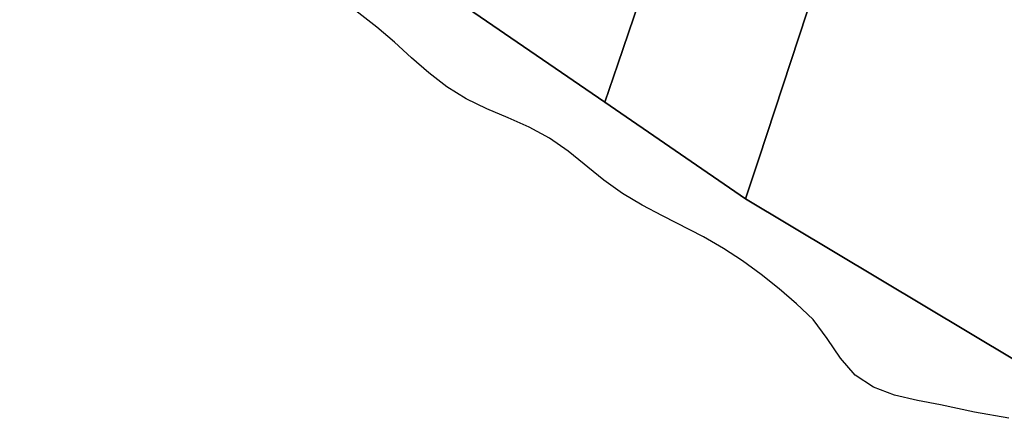
# Model space of a CAD drawing. Units: inches. Extents: x 376000 to 385973, y 5482524 to 5490456.
# Drawn here: x 382796 to 383139, y 5486381 to 5486520 of the extents above; entities that cross this region are included whole.
import ezdxf

# ---------------------------------------------------------------- set-up
doc = ezdxf.new("R2010")
doc.units = ezdxf.units.IN
doc.header["$MEASUREMENT"] = 0
doc.layers.add('HO_CAD', color=7, linetype='Continuous', true_color=0x57bd11)

msp = doc.modelspace()

# ---------------------------------------------------------------- linework, layer by layer
at = {"layer": 'HO_CAD'}
for points in [[(382569.3, 5486831.09), (382615.03, 5486792.17), (382658.77, 5486751.74), (382702.52, 5486711.31), (382748.51, 5486671.62), (382800.94, 5486636.83), (382856.7, 5486604.8), (382906.01, 5486567.46), (382951.79, 5486524.35), (382999.62, 5486491.54), (383048.72, 5486457.86), (383142.37, 5486401.74)], [(382569.3, 5486831.09), (382615.03, 5486792.17), (382658.77, 5486751.74), (382702.52, 5486711.31), (382748.51, 5486671.62), (382800.94, 5486636.83), (382856.7, 5486604.8), (382906.01, 5486567.46), (382951.79, 5486524.35), (382999.62, 5486491.54), (383048.72, 5486457.86), (383142.37, 5486401.74)], [(382569.3, 5486831.09), (382615.03, 5486792.17), (382658.77, 5486751.74), (382702.52, 5486711.31), (382748.51, 5486671.62), (382800.94, 5486636.83), (382856.7, 5486604.8), (382906.01, 5486567.46), (382951.79, 5486524.35), (382999.62, 5486491.54), (383048.72, 5486457.86), (383142.37, 5486401.74)], [(382569.3, 5486831.09), (382615.03, 5486792.17), (382658.77, 5486751.74), (382702.52, 5486711.31), (382748.51, 5486671.62), (382800.94, 5486636.83), (382856.7, 5486604.8), (382906.01, 5486567.46), (382951.79, 5486524.35), (382999.62, 5486491.54), (383048.72, 5486457.86), (383142.37, 5486401.74)], [(382569.3, 5486831.09), (382615.03, 5486792.17), (382658.77, 5486751.74), (382702.52, 5486711.31), (382748.51, 5486671.62), (382800.94, 5486636.83), (382856.7, 5486604.8), (382906.01, 5486567.46), (382951.79, 5486524.35), (382999.62, 5486491.54), (383048.72, 5486457.86), (383142.37, 5486401.74)], [(382569.3, 5486831.09), (382615.03, 5486792.17), (382658.77, 5486751.74), (382702.52, 5486711.31), (382748.51, 5486671.62), (382800.94, 5486636.83), (382856.7, 5486604.8), (382906.01, 5486567.46), (382951.79, 5486524.35), (382999.62, 5486491.54), (383048.72, 5486457.86), (383142.37, 5486401.74)], [(382569.3, 5486831.09), (382615.03, 5486792.17), (382658.77, 5486751.74), (382702.52, 5486711.31), (382748.51, 5486671.62), (382800.94, 5486636.83), (382856.7, 5486604.8), (382906.01, 5486567.46), (382951.79, 5486524.35), (382999.62, 5486491.54), (383048.72, 5486457.86), (383142.37, 5486401.74)], [(382569.3, 5486831.09), (382615.03, 5486792.17), (382658.77, 5486751.74), (382702.52, 5486711.31), (382748.51, 5486671.62), (382800.94, 5486636.83), (382856.7, 5486604.8), (382906.01, 5486567.46), (382951.79, 5486524.35), (382999.62, 5486491.54), (383048.72, 5486457.86), (383142.37, 5486401.74)], [(382569.3, 5486831.09), (382615.03, 5486792.17), (382658.77, 5486751.74), (382702.52, 5486711.31), (382748.51, 5486671.62), (382800.94, 5486636.83), (382856.7, 5486604.8), (382906.01, 5486567.46), (382951.79, 5486524.35), (382999.62, 5486491.54), (383048.72, 5486457.86), (383142.37, 5486401.74)], [(382569.3, 5486831.09), (382615.03, 5486792.17), (382658.77, 5486751.74), (382702.52, 5486711.31), (382748.51, 5486671.62), (382800.94, 5486636.83), (382856.7, 5486604.8), (382906.01, 5486567.46), (382951.79, 5486524.35), (382999.62, 5486491.54), (383048.72, 5486457.86), (383142.37, 5486401.74)], [(382569.3, 5486831.09), (382615.03, 5486792.17), (382658.77, 5486751.74), (382702.52, 5486711.31), (382748.51, 5486671.62), (382800.94, 5486636.83), (382856.7, 5486604.8), (382906.01, 5486567.46), (382951.79, 5486524.35), (382999.62, 5486491.54), (383048.72, 5486457.86), (383142.37, 5486401.74)], [(382569.3, 5486831.09), (382615.03, 5486792.17), (382658.77, 5486751.74), (382702.52, 5486711.31), (382748.51, 5486671.62), (382800.94, 5486636.83), (382856.7, 5486604.8), (382906.01, 5486567.46), (382951.79, 5486524.35), (382999.62, 5486491.54), (383048.72, 5486457.86), (383142.37, 5486401.74)], [(382569.3, 5486831.09), (382615.03, 5486792.17), (382658.77, 5486751.74), (382702.52, 5486711.31), (382748.51, 5486671.62), (382800.94, 5486636.83), (382856.7, 5486604.8), (382906.01, 5486567.46), (382951.79, 5486524.35), (382999.62, 5486491.54), (383048.72, 5486457.86), (383142.37, 5486401.74)], [(382569.3, 5486831.09), (382615.03, 5486792.17), (382658.77, 5486751.74), (382702.52, 5486711.31), (382748.51, 5486671.62), (382800.94, 5486636.83), (382856.7, 5486604.8), (382906.01, 5486567.46), (382951.79, 5486524.35), (382999.62, 5486491.54), (383048.72, 5486457.86), (383142.37, 5486401.74)], [(382569.3, 5486831.09), (382615.03, 5486792.17), (382658.77, 5486751.74), (382702.52, 5486711.31), (382748.51, 5486671.62), (382800.94, 5486636.83), (382856.7, 5486604.8), (382906.01, 5486567.46), (382951.79, 5486524.35), (382999.62, 5486491.54), (383048.72, 5486457.86), (383142.37, 5486401.74)], [(382569.3, 5486831.09), (382615.03, 5486792.17), (382658.77, 5486751.74), (382702.52, 5486711.31), (382748.51, 5486671.62), (382800.94, 5486636.83), (382856.7, 5486604.8), (382906.01, 5486567.46), (382951.79, 5486524.35), (382999.62, 5486491.54), (383048.72, 5486457.86), (383142.37, 5486401.74)], [(382569.3, 5486831.09), (382615.03, 5486792.17), (382658.77, 5486751.74), (382702.52, 5486711.31), (382748.51, 5486671.62), (382800.94, 5486636.83), (382856.7, 5486604.8), (382906.01, 5486567.46), (382951.79, 5486524.35), (382999.62, 5486491.54), (383048.72, 5486457.86), (383142.37, 5486401.74)], [(382569.3, 5486831.09), (382615.03, 5486792.17), (382658.77, 5486751.74), (382702.52, 5486711.31), (382748.51, 5486671.62), (382800.94, 5486636.83), (382856.7, 5486604.8), (382906.01, 5486567.46), (382951.79, 5486524.35), (382999.62, 5486491.54), (383048.72, 5486457.86), (383142.37, 5486401.74)], [(382569.3, 5486831.09), (382615.03, 5486792.17), (382658.77, 5486751.74), (382702.52, 5486711.31), (382748.51, 5486671.62), (382800.94, 5486636.83), (382856.7, 5486604.8), (382906.01, 5486567.46), (382951.79, 5486524.35), (382999.62, 5486491.54), (383048.72, 5486457.86), (383142.37, 5486401.74)], [(382569.3, 5486831.09), (382615.03, 5486792.17), (382658.77, 5486751.74), (382702.52, 5486711.31), (382748.51, 5486671.62), (382800.94, 5486636.83), (382856.7, 5486604.8), (382906.01, 5486567.46), (382951.79, 5486524.35), (382999.62, 5486491.54), (383048.72, 5486457.86), (383142.37, 5486401.74)], [(382569.3, 5486831.09), (382615.03, 5486792.17), (382658.77, 5486751.74), (382702.52, 5486711.31), (382748.51, 5486671.62), (382800.94, 5486636.83), (382856.7, 5486604.8), (382906.01, 5486567.46), (382951.79, 5486524.35), (382999.62, 5486491.54), (383048.72, 5486457.86), (383142.37, 5486401.74)], [(382569.3, 5486831.09), (382615.03, 5486792.17), (382658.77, 5486751.74), (382702.52, 5486711.31), (382748.51, 5486671.62), (382800.94, 5486636.83), (382856.7, 5486604.8), (382906.01, 5486567.46), (382951.79, 5486524.35), (382999.62, 5486491.54), (383048.72, 5486457.86), (383142.37, 5486401.74)], [(382569.3, 5486831.09), (382615.03, 5486792.17), (382658.77, 5486751.74), (382702.52, 5486711.31), (382748.51, 5486671.62), (382800.94, 5486636.83), (382856.7, 5486604.8), (382906.01, 5486567.46), (382951.79, 5486524.35), (382999.62, 5486491.54), (383048.72, 5486457.86), (383142.37, 5486401.74)], [(382569.3, 5486831.09), (382615.03, 5486792.17), (382658.77, 5486751.74), (382702.52, 5486711.31), (382748.51, 5486671.62), (382800.94, 5486636.83), (382856.7, 5486604.8), (382906.01, 5486567.46), (382951.79, 5486524.35), (382999.62, 5486491.54), (383048.72, 5486457.86), (383142.37, 5486401.74)], [(382569.3, 5486831.09), (382615.03, 5486792.17), (382658.77, 5486751.74), (382702.52, 5486711.31), (382748.51, 5486671.62), (382800.94, 5486636.83), (382856.7, 5486604.8), (382906.01, 5486567.46), (382951.79, 5486524.35), (382999.62, 5486491.54), (383048.72, 5486457.86), (383142.37, 5486401.74)], [(382569.3, 5486831.09), (382615.03, 5486792.17), (382658.77, 5486751.74), (382702.52, 5486711.31), (382748.51, 5486671.62), (382800.94, 5486636.83), (382856.7, 5486604.8), (382906.01, 5486567.46), (382951.79, 5486524.35), (382999.62, 5486491.54), (383048.72, 5486457.86), (383142.37, 5486401.74)], [(382569.3, 5486831.09), (382615.03, 5486792.17), (382658.77, 5486751.74), (382702.52, 5486711.31), (382748.51, 5486671.62), (382800.94, 5486636.83), (382856.7, 5486604.8), (382906.01, 5486567.46), (382951.79, 5486524.35), (382999.62, 5486491.54), (383048.72, 5486457.86), (383142.37, 5486401.74)], [(382569.3, 5486831.09), (382615.03, 5486792.17), (382658.77, 5486751.74), (382702.52, 5486711.31), (382748.51, 5486671.62), (382800.94, 5486636.83), (382856.7, 5486604.8), (382906.01, 5486567.46), (382951.79, 5486524.35), (382999.62, 5486491.54), (383048.72, 5486457.86), (383142.37, 5486401.74)], [(382569.3, 5486831.09), (382615.03, 5486792.17), (382658.77, 5486751.74), (382702.52, 5486711.31), (382748.51, 5486671.62), (382800.94, 5486636.83), (382856.7, 5486604.8), (382906.01, 5486567.46), (382951.79, 5486524.35), (382999.62, 5486491.54), (383048.72, 5486457.86), (383142.37, 5486401.74)], [(382569.3, 5486831.09), (382615.03, 5486792.17), (382658.77, 5486751.74), (382702.52, 5486711.31), (382748.51, 5486671.62), (382800.94, 5486636.83), (382856.7, 5486604.8), (382906.01, 5486567.46), (382951.79, 5486524.35), (382999.62, 5486491.54), (383048.72, 5486457.86), (383142.37, 5486401.74)], [(382569.3, 5486831.09), (382615.03, 5486792.17), (382658.77, 5486751.74), (382702.52, 5486711.31), (382748.51, 5486671.62), (382800.94, 5486636.83), (382856.7, 5486604.8), (382906.01, 5486567.46), (382951.79, 5486524.35), (382999.62, 5486491.54), (383048.72, 5486457.86), (383142.37, 5486401.74)], [(382569.3, 5486831.09), (382615.03, 5486792.17), (382658.77, 5486751.74), (382702.52, 5486711.31), (382748.51, 5486671.62), (382800.94, 5486636.83), (382856.7, 5486604.8), (382906.01, 5486567.46), (382951.79, 5486524.35), (382999.62, 5486491.54), (383048.72, 5486457.86), (383142.37, 5486401.74)], [(382569.3, 5486831.09), (382615.03, 5486792.17), (382658.77, 5486751.74), (382702.52, 5486711.31), (382748.51, 5486671.62), (382800.94, 5486636.83), (382856.7, 5486604.8), (382906.01, 5486567.46), (382951.79, 5486524.35), (382999.62, 5486491.54), (383048.72, 5486457.86), (383142.37, 5486401.74)], [(382569.3, 5486831.09), (382615.03, 5486792.17), (382658.77, 5486751.74), (382702.52, 5486711.31), (382748.51, 5486671.62), (382800.94, 5486636.83), (382856.7, 5486604.8), (382906.01, 5486567.46), (382951.79, 5486524.35), (382999.62, 5486491.54), (383048.72, 5486457.86), (383142.37, 5486401.74)], [(382569.3, 5486831.09), (382615.03, 5486792.17), (382658.77, 5486751.74), (382702.52, 5486711.31), (382748.51, 5486671.62), (382800.94, 5486636.83), (382856.7, 5486604.8), (382906.01, 5486567.46), (382951.79, 5486524.35), (382999.62, 5486491.54), (383048.72, 5486457.86), (383142.37, 5486401.74)], [(382569.3, 5486831.09), (382615.03, 5486792.17), (382658.77, 5486751.74), (382702.52, 5486711.31), (382748.51, 5486671.62), (382800.94, 5486636.83), (382856.7, 5486604.8), (382906.01, 5486567.46), (382951.79, 5486524.35), (382999.62, 5486491.54), (383048.72, 5486457.86), (383142.37, 5486401.74)], [(382569.3, 5486831.09), (382615.03, 5486792.17), (382658.77, 5486751.74), (382702.52, 5486711.31), (382748.51, 5486671.62), (382800.94, 5486636.83), (382856.7, 5486604.8), (382906.01, 5486567.46), (382951.79, 5486524.35), (382999.62, 5486491.54), (383048.72, 5486457.86), (383142.37, 5486401.74)], [(383140.48, 5486381.34), (383128.52, 5486383.46), (383116.66, 5486386.05), (383108.57, 5486387.6), (383100.64, 5486389.45), (383093.27, 5486392.15), (383086.9, 5486396.35), (383081.76, 5486402.35), (383077.14, 5486409.19), (383072.23, 5486415.74), (383066.5, 5486421.3), (383060.44, 5486426.54), (383054.15, 5486431.51), (383047.66, 5486436.2), (383040.97, 5486440.61), (383034.04, 5486444.58), (383019.76, 5486451.9), (383012.68, 5486455.65), (383005.82, 5486459.73), (382999.32, 5486464.39), (382986.82, 5486474.46), (382980.3, 5486479.07), (382973.32, 5486482.91), (382965.97, 5486486.16), (382958.54, 5486489.28), (382951.32, 5486492.73), (382944.6, 5486496.94), (382938.31, 5486501.83), (382932.26, 5486507.09), (382926.29, 5486512.48), (382920.22, 5486517.74), (382901.32, 5486532.53)], [(383140.48, 5486381.34), (383128.52, 5486383.46), (383116.66, 5486386.05), (383108.57, 5486387.6), (383100.64, 5486389.45), (383093.27, 5486392.15), (383086.9, 5486396.35), (383081.76, 5486402.35), (383077.14, 5486409.19), (383072.23, 5486415.74), (383066.5, 5486421.3), (383060.44, 5486426.54), (383054.15, 5486431.51), (383047.66, 5486436.2), (383040.97, 5486440.61), (383034.04, 5486444.58), (383019.76, 5486451.9), (383012.68, 5486455.65), (383005.82, 5486459.73), (382999.32, 5486464.39), (382986.82, 5486474.46), (382980.3, 5486479.07), (382973.32, 5486482.91), (382965.97, 5486486.16), (382958.54, 5486489.28), (382951.32, 5486492.73), (382944.6, 5486496.94), (382938.31, 5486501.83), (382932.26, 5486507.09), (382926.29, 5486512.48), (382920.22, 5486517.74), (382901.32, 5486532.53)], [(383140.48, 5486381.34), (383128.52, 5486383.46), (383116.66, 5486386.05), (383108.57, 5486387.6), (383100.64, 5486389.45), (383093.27, 5486392.15), (383086.9, 5486396.35), (383081.76, 5486402.35), (383077.14, 5486409.19), (383072.23, 5486415.74), (383066.5, 5486421.3), (383060.44, 5486426.54), (383054.15, 5486431.51), (383047.66, 5486436.2), (383040.97, 5486440.61), (383034.04, 5486444.58), (383019.76, 5486451.9), (383012.68, 5486455.65), (383005.82, 5486459.73), (382999.32, 5486464.39), (382986.82, 5486474.46), (382980.3, 5486479.07), (382973.32, 5486482.91), (382965.97, 5486486.16), (382958.54, 5486489.28), (382951.32, 5486492.73), (382944.6, 5486496.94), (382938.31, 5486501.83), (382932.26, 5486507.09), (382926.29, 5486512.48), (382920.22, 5486517.74), (382901.32, 5486532.53)], [(383140.48, 5486381.34), (383128.52, 5486383.46), (383116.66, 5486386.05), (383108.57, 5486387.6), (383100.64, 5486389.45), (383093.27, 5486392.15), (383086.9, 5486396.35), (383081.76, 5486402.35), (383077.14, 5486409.19), (383072.23, 5486415.74), (383066.5, 5486421.3), (383060.44, 5486426.54), (383054.15, 5486431.51), (383047.66, 5486436.2), (383040.97, 5486440.61), (383034.04, 5486444.58), (383019.76, 5486451.9), (383012.68, 5486455.65), (383005.82, 5486459.73), (382999.32, 5486464.39), (382986.82, 5486474.46), (382980.3, 5486479.07), (382973.32, 5486482.91), (382965.97, 5486486.16), (382958.54, 5486489.28), (382951.32, 5486492.73), (382944.6, 5486496.94), (382938.31, 5486501.83), (382932.26, 5486507.09), (382926.29, 5486512.48), (382920.22, 5486517.74), (382901.32, 5486532.53)], [(383140.48, 5486381.34), (383128.52, 5486383.46), (383116.66, 5486386.05), (383108.57, 5486387.6), (383100.64, 5486389.45), (383093.27, 5486392.15), (383086.9, 5486396.35), (383081.76, 5486402.35), (383077.14, 5486409.19), (383072.23, 5486415.74), (383066.5, 5486421.3), (383060.44, 5486426.54), (383054.15, 5486431.51), (383047.66, 5486436.2), (383040.97, 5486440.61), (383034.04, 5486444.58), (383019.76, 5486451.9), (383012.68, 5486455.65), (383005.82, 5486459.73), (382999.32, 5486464.39), (382986.82, 5486474.46), (382980.3, 5486479.07), (382973.32, 5486482.91), (382965.97, 5486486.16), (382958.54, 5486489.28), (382951.32, 5486492.73), (382944.6, 5486496.94), (382938.31, 5486501.83), (382932.26, 5486507.09), (382926.29, 5486512.48), (382920.22, 5486517.74), (382901.32, 5486532.53)], [(383140.48, 5486381.34), (383128.52, 5486383.46), (383116.66, 5486386.05), (383108.57, 5486387.6), (383100.64, 5486389.45), (383093.27, 5486392.15), (383086.9, 5486396.35), (383081.76, 5486402.35), (383077.14, 5486409.19), (383072.23, 5486415.74), (383066.5, 5486421.3), (383060.44, 5486426.54), (383054.15, 5486431.51), (383047.66, 5486436.2), (383040.97, 5486440.61), (383034.04, 5486444.58), (383019.76, 5486451.9), (383012.68, 5486455.65), (383005.82, 5486459.73), (382999.32, 5486464.39), (382986.82, 5486474.46), (382980.3, 5486479.07), (382973.32, 5486482.91), (382965.97, 5486486.16), (382958.54, 5486489.28), (382951.32, 5486492.73), (382944.6, 5486496.94), (382938.31, 5486501.83), (382932.26, 5486507.09), (382926.29, 5486512.48), (382920.22, 5486517.74), (382901.32, 5486532.53)], [(383140.48, 5486381.34), (383128.52, 5486383.46), (383116.66, 5486386.05), (383108.57, 5486387.6), (383100.64, 5486389.45), (383093.27, 5486392.15), (383086.9, 5486396.35), (383081.76, 5486402.35), (383077.14, 5486409.19), (383072.23, 5486415.74), (383066.5, 5486421.3), (383060.44, 5486426.54), (383054.15, 5486431.51), (383047.66, 5486436.2), (383040.97, 5486440.61), (383034.04, 5486444.58), (383019.76, 5486451.9), (383012.68, 5486455.65), (383005.82, 5486459.73), (382999.32, 5486464.39), (382986.82, 5486474.46), (382980.3, 5486479.07), (382973.32, 5486482.91), (382965.97, 5486486.16), (382958.54, 5486489.28), (382951.32, 5486492.73), (382944.6, 5486496.94), (382938.31, 5486501.83), (382932.26, 5486507.09), (382926.29, 5486512.48), (382920.22, 5486517.74), (382901.32, 5486532.53)], [(383140.48, 5486381.34), (383128.52, 5486383.46), (383116.66, 5486386.05), (383108.57, 5486387.6), (383100.64, 5486389.45), (383093.27, 5486392.15), (383086.9, 5486396.35), (383081.76, 5486402.35), (383077.14, 5486409.19), (383072.23, 5486415.74), (383066.5, 5486421.3), (383060.44, 5486426.54), (383054.15, 5486431.51), (383047.66, 5486436.2), (383040.97, 5486440.61), (383034.04, 5486444.58), (383019.76, 5486451.9), (383012.68, 5486455.65), (383005.82, 5486459.73), (382999.32, 5486464.39), (382986.82, 5486474.46), (382980.3, 5486479.07), (382973.32, 5486482.91), (382965.97, 5486486.16), (382958.54, 5486489.28), (382951.32, 5486492.73), (382944.6, 5486496.94), (382938.31, 5486501.83), (382932.26, 5486507.09), (382926.29, 5486512.48), (382920.22, 5486517.74), (382901.32, 5486532.53)], [(383140.48, 5486381.34), (383128.52, 5486383.46), (383116.66, 5486386.05), (383108.57, 5486387.6), (383100.64, 5486389.45), (383093.27, 5486392.15), (383086.9, 5486396.35), (383081.76, 5486402.35), (383077.14, 5486409.19), (383072.23, 5486415.74), (383066.5, 5486421.3), (383060.44, 5486426.54), (383054.15, 5486431.51), (383047.66, 5486436.2), (383040.97, 5486440.61), (383034.04, 5486444.58), (383019.76, 5486451.9), (383012.68, 5486455.65), (383005.82, 5486459.73), (382999.32, 5486464.39), (382986.82, 5486474.46), (382980.3, 5486479.07), (382973.32, 5486482.91), (382965.97, 5486486.16), (382958.54, 5486489.28), (382951.32, 5486492.73), (382944.6, 5486496.94), (382938.31, 5486501.83), (382932.26, 5486507.09), (382926.29, 5486512.48), (382920.22, 5486517.74), (382901.32, 5486532.53)], [(383140.48, 5486381.34), (383128.52, 5486383.46), (383116.66, 5486386.05), (383108.57, 5486387.6), (383100.64, 5486389.45), (383093.27, 5486392.15), (383086.9, 5486396.35), (383081.76, 5486402.35), (383077.14, 5486409.19), (383072.23, 5486415.74), (383066.5, 5486421.3), (383060.44, 5486426.54), (383054.15, 5486431.51), (383047.66, 5486436.2), (383040.97, 5486440.61), (383034.04, 5486444.58), (383019.76, 5486451.9), (383012.68, 5486455.65), (383005.82, 5486459.73), (382999.32, 5486464.39), (382986.82, 5486474.46), (382980.3, 5486479.07), (382973.32, 5486482.91), (382965.97, 5486486.16), (382958.54, 5486489.28), (382951.32, 5486492.73), (382944.6, 5486496.94), (382938.31, 5486501.83), (382932.26, 5486507.09), (382926.29, 5486512.48), (382920.22, 5486517.74), (382901.32, 5486532.53)], [(383140.48, 5486381.34), (383128.52, 5486383.46), (383116.66, 5486386.05), (383108.57, 5486387.6), (383100.64, 5486389.45), (383093.27, 5486392.15), (383086.9, 5486396.35), (383081.76, 5486402.35), (383077.14, 5486409.19), (383072.23, 5486415.74), (383066.5, 5486421.3), (383060.44, 5486426.54), (383054.15, 5486431.51), (383047.66, 5486436.2), (383040.97, 5486440.61), (383034.04, 5486444.58), (383019.76, 5486451.9), (383012.68, 5486455.65), (383005.82, 5486459.73), (382999.32, 5486464.39), (382986.82, 5486474.46), (382980.3, 5486479.07), (382973.32, 5486482.91), (382965.97, 5486486.16), (382958.54, 5486489.28), (382951.32, 5486492.73), (382944.6, 5486496.94), (382938.31, 5486501.83), (382932.26, 5486507.09), (382926.29, 5486512.48), (382920.22, 5486517.74), (382901.32, 5486532.53)], [(383140.48, 5486381.34), (383128.52, 5486383.46), (383116.66, 5486386.05), (383108.57, 5486387.6), (383100.64, 5486389.45), (383093.27, 5486392.15), (383086.9, 5486396.35), (383081.76, 5486402.35), (383077.14, 5486409.19), (383072.23, 5486415.74), (383066.5, 5486421.3), (383060.44, 5486426.54), (383054.15, 5486431.51), (383047.66, 5486436.2), (383040.97, 5486440.61), (383034.04, 5486444.58), (383019.76, 5486451.9), (383012.68, 5486455.65), (383005.82, 5486459.73), (382999.32, 5486464.39), (382986.82, 5486474.46), (382980.3, 5486479.07), (382973.32, 5486482.91), (382965.97, 5486486.16), (382958.54, 5486489.28), (382951.32, 5486492.73), (382944.6, 5486496.94), (382938.31, 5486501.83), (382932.26, 5486507.09), (382926.29, 5486512.48), (382920.22, 5486517.74), (382901.32, 5486532.53)], [(383140.48, 5486381.34), (383128.52, 5486383.46), (383116.66, 5486386.05), (383108.57, 5486387.6), (383100.64, 5486389.45), (383093.27, 5486392.15), (383086.9, 5486396.35), (383081.76, 5486402.35), (383077.14, 5486409.19), (383072.23, 5486415.74), (383066.5, 5486421.3), (383060.44, 5486426.54), (383054.15, 5486431.51), (383047.66, 5486436.2), (383040.97, 5486440.61), (383034.04, 5486444.58), (383019.76, 5486451.9), (383012.68, 5486455.65), (383005.82, 5486459.73), (382999.32, 5486464.39), (382986.82, 5486474.46), (382980.3, 5486479.07), (382973.32, 5486482.91), (382965.97, 5486486.16), (382958.54, 5486489.28), (382951.32, 5486492.73), (382944.6, 5486496.94), (382938.31, 5486501.83), (382932.26, 5486507.09), (382926.29, 5486512.48), (382920.22, 5486517.74), (382901.32, 5486532.53)], [(383140.48, 5486381.34), (383128.52, 5486383.46), (383116.66, 5486386.05), (383108.57, 5486387.6), (383100.64, 5486389.45), (383093.27, 5486392.15), (383086.9, 5486396.35), (383081.76, 5486402.35), (383077.14, 5486409.19), (383072.23, 5486415.74), (383066.5, 5486421.3), (383060.44, 5486426.54), (383054.15, 5486431.51), (383047.66, 5486436.2), (383040.97, 5486440.61), (383034.04, 5486444.58), (383019.76, 5486451.9), (383012.68, 5486455.65), (383005.82, 5486459.73), (382999.32, 5486464.39), (382986.82, 5486474.46), (382980.3, 5486479.07), (382973.32, 5486482.91), (382965.97, 5486486.16), (382958.54, 5486489.28), (382951.32, 5486492.73), (382944.6, 5486496.94), (382938.31, 5486501.83), (382932.26, 5486507.09), (382926.29, 5486512.48), (382920.22, 5486517.74), (382901.32, 5486532.53)], [(383140.48, 5486381.34), (383128.52, 5486383.46), (383116.66, 5486386.05), (383108.57, 5486387.6), (383100.64, 5486389.45), (383093.27, 5486392.15), (383086.9, 5486396.35), (383081.76, 5486402.35), (383077.14, 5486409.19), (383072.23, 5486415.74), (383066.5, 5486421.3), (383060.44, 5486426.54), (383054.15, 5486431.51), (383047.66, 5486436.2), (383040.97, 5486440.61), (383034.04, 5486444.58), (383019.76, 5486451.9), (383012.68, 5486455.65), (383005.82, 5486459.73), (382999.32, 5486464.39), (382986.82, 5486474.46), (382980.3, 5486479.07), (382973.32, 5486482.91), (382965.97, 5486486.16), (382958.54, 5486489.28), (382951.32, 5486492.73), (382944.6, 5486496.94), (382938.31, 5486501.83), (382932.26, 5486507.09), (382926.29, 5486512.48), (382920.22, 5486517.74), (382901.32, 5486532.53)], [(383140.48, 5486381.34), (383128.52, 5486383.46), (383116.66, 5486386.05), (383108.57, 5486387.6), (383100.64, 5486389.45), (383093.27, 5486392.15), (383086.9, 5486396.35), (383081.76, 5486402.35), (383077.14, 5486409.19), (383072.23, 5486415.74), (383066.5, 5486421.3), (383060.44, 5486426.54), (383054.15, 5486431.51), (383047.66, 5486436.2), (383040.97, 5486440.61), (383034.04, 5486444.58), (383019.76, 5486451.9), (383012.68, 5486455.65), (383005.82, 5486459.73), (382999.32, 5486464.39), (382986.82, 5486474.46), (382980.3, 5486479.07), (382973.32, 5486482.91), (382965.97, 5486486.16), (382958.54, 5486489.28), (382951.32, 5486492.73), (382944.6, 5486496.94), (382938.31, 5486501.83), (382932.26, 5486507.09), (382926.29, 5486512.48), (382920.22, 5486517.74), (382901.32, 5486532.53)], [(383140.48, 5486381.34), (383128.52, 5486383.46), (383116.66, 5486386.05), (383108.57, 5486387.6), (383100.64, 5486389.45), (383093.27, 5486392.15), (383086.9, 5486396.35), (383081.76, 5486402.35), (383077.14, 5486409.19), (383072.23, 5486415.74), (383066.5, 5486421.3), (383060.44, 5486426.54), (383054.15, 5486431.51), (383047.66, 5486436.2), (383040.97, 5486440.61), (383034.04, 5486444.58), (383019.76, 5486451.9), (383012.68, 5486455.65), (383005.82, 5486459.73), (382999.32, 5486464.39), (382986.82, 5486474.46), (382980.3, 5486479.07), (382973.32, 5486482.91), (382965.97, 5486486.16), (382958.54, 5486489.28), (382951.32, 5486492.73), (382944.6, 5486496.94), (382938.31, 5486501.83), (382932.26, 5486507.09), (382926.29, 5486512.48), (382920.22, 5486517.74), (382901.32, 5486532.53)], [(383140.48, 5486381.34), (383128.52, 5486383.46), (383116.66, 5486386.05), (383108.57, 5486387.6), (383100.64, 5486389.45), (383093.27, 5486392.15), (383086.9, 5486396.35), (383081.76, 5486402.35), (383077.14, 5486409.19), (383072.23, 5486415.74), (383066.5, 5486421.3), (383060.44, 5486426.54), (383054.15, 5486431.51), (383047.66, 5486436.2), (383040.97, 5486440.61), (383034.04, 5486444.58), (383019.76, 5486451.9), (383012.68, 5486455.65), (383005.82, 5486459.73), (382999.32, 5486464.39), (382986.82, 5486474.46), (382980.3, 5486479.07), (382973.32, 5486482.91), (382965.97, 5486486.16), (382958.54, 5486489.28), (382951.32, 5486492.73), (382944.6, 5486496.94), (382938.31, 5486501.83), (382932.26, 5486507.09), (382926.29, 5486512.48), (382920.22, 5486517.74), (382901.32, 5486532.53)], [(383140.48, 5486381.34), (383128.52, 5486383.46), (383116.66, 5486386.05), (383108.57, 5486387.6), (383100.64, 5486389.45), (383093.27, 5486392.15), (383086.9, 5486396.35), (383081.76, 5486402.35), (383077.14, 5486409.19), (383072.23, 5486415.74), (383066.5, 5486421.3), (383060.44, 5486426.54), (383054.15, 5486431.51), (383047.66, 5486436.2), (383040.97, 5486440.61), (383034.04, 5486444.58), (383019.76, 5486451.9), (383012.68, 5486455.65), (383005.82, 5486459.73), (382999.32, 5486464.39), (382986.82, 5486474.46), (382980.3, 5486479.07), (382973.32, 5486482.91), (382965.97, 5486486.16), (382958.54, 5486489.28), (382951.32, 5486492.73), (382944.6, 5486496.94), (382938.31, 5486501.83), (382932.26, 5486507.09), (382926.29, 5486512.48), (382920.22, 5486517.74), (382901.32, 5486532.53)], [(383140.48, 5486381.34), (383128.52, 5486383.46), (383116.66, 5486386.05), (383108.57, 5486387.6), (383100.64, 5486389.45), (383093.27, 5486392.15), (383086.9, 5486396.35), (383081.76, 5486402.35), (383077.14, 5486409.19), (383072.23, 5486415.74), (383066.5, 5486421.3), (383060.44, 5486426.54), (383054.15, 5486431.51), (383047.66, 5486436.2), (383040.97, 5486440.61), (383034.04, 5486444.58), (383019.76, 5486451.9), (383012.68, 5486455.65), (383005.82, 5486459.73), (382999.32, 5486464.39), (382986.82, 5486474.46), (382980.3, 5486479.07), (382973.32, 5486482.91), (382965.97, 5486486.16), (382958.54, 5486489.28), (382951.32, 5486492.73), (382944.6, 5486496.94), (382938.31, 5486501.83), (382932.26, 5486507.09), (382926.29, 5486512.48), (382920.22, 5486517.74), (382901.32, 5486532.53)], [(383140.48, 5486381.34), (383128.52, 5486383.46), (383116.66, 5486386.05), (383108.57, 5486387.6), (383100.64, 5486389.45), (383093.27, 5486392.15), (383086.9, 5486396.35), (383081.76, 5486402.35), (383077.14, 5486409.19), (383072.23, 5486415.74), (383066.5, 5486421.3), (383060.44, 5486426.54), (383054.15, 5486431.51), (383047.66, 5486436.2), (383040.97, 5486440.61), (383034.04, 5486444.58), (383019.76, 5486451.9), (383012.68, 5486455.65), (383005.82, 5486459.73), (382999.32, 5486464.39), (382986.82, 5486474.46), (382980.3, 5486479.07), (382973.32, 5486482.91), (382965.97, 5486486.16), (382958.54, 5486489.28), (382951.32, 5486492.73), (382944.6, 5486496.94), (382938.31, 5486501.83), (382932.26, 5486507.09), (382926.29, 5486512.48), (382920.22, 5486517.74), (382901.32, 5486532.53)], [(383140.48, 5486381.34), (383128.52, 5486383.46), (383116.66, 5486386.05), (383108.57, 5486387.6), (383100.64, 5486389.45), (383093.27, 5486392.15), (383086.9, 5486396.35), (383081.76, 5486402.35), (383077.14, 5486409.19), (383072.23, 5486415.74), (383066.5, 5486421.3), (383060.44, 5486426.54), (383054.15, 5486431.51), (383047.66, 5486436.2), (383040.97, 5486440.61), (383034.04, 5486444.58), (383019.76, 5486451.9), (383012.68, 5486455.65), (383005.82, 5486459.73), (382999.32, 5486464.39), (382986.82, 5486474.46), (382980.3, 5486479.07), (382973.32, 5486482.91), (382965.97, 5486486.16), (382958.54, 5486489.28), (382951.32, 5486492.73), (382944.6, 5486496.94), (382938.31, 5486501.83), (382932.26, 5486507.09), (382926.29, 5486512.48), (382920.22, 5486517.74), (382901.32, 5486532.53)], [(383140.48, 5486381.34), (383128.52, 5486383.46), (383116.66, 5486386.05), (383108.57, 5486387.6), (383100.64, 5486389.45), (383093.27, 5486392.15), (383086.9, 5486396.35), (383081.76, 5486402.35), (383077.14, 5486409.19), (383072.23, 5486415.74), (383066.5, 5486421.3), (383060.44, 5486426.54), (383054.15, 5486431.51), (383047.66, 5486436.2), (383040.97, 5486440.61), (383034.04, 5486444.58), (383019.76, 5486451.9), (383012.68, 5486455.65), (383005.82, 5486459.73), (382999.32, 5486464.39), (382986.82, 5486474.46), (382980.3, 5486479.07), (382973.32, 5486482.91), (382965.97, 5486486.16), (382958.54, 5486489.28), (382951.32, 5486492.73), (382944.6, 5486496.94), (382938.31, 5486501.83), (382932.26, 5486507.09), (382926.29, 5486512.48), (382920.22, 5486517.74), (382901.32, 5486532.53)], [(383140.48, 5486381.34), (383128.52, 5486383.46), (383116.66, 5486386.05), (383108.57, 5486387.6), (383100.64, 5486389.45), (383093.27, 5486392.15), (383086.9, 5486396.35), (383081.76, 5486402.35), (383077.14, 5486409.19), (383072.23, 5486415.74), (383066.5, 5486421.3), (383060.44, 5486426.54), (383054.15, 5486431.51), (383047.66, 5486436.2), (383040.97, 5486440.61), (383034.04, 5486444.58), (383019.76, 5486451.9), (383012.68, 5486455.65), (383005.82, 5486459.73), (382999.32, 5486464.39), (382986.82, 5486474.46), (382980.3, 5486479.07), (382973.32, 5486482.91), (382965.97, 5486486.16), (382958.54, 5486489.28), (382951.32, 5486492.73), (382944.6, 5486496.94), (382938.31, 5486501.83), (382932.26, 5486507.09), (382926.29, 5486512.48), (382920.22, 5486517.74), (382901.32, 5486532.53)], [(383140.48, 5486381.34), (383128.52, 5486383.46), (383116.66, 5486386.05), (383108.57, 5486387.6), (383100.64, 5486389.45), (383093.27, 5486392.15), (383086.9, 5486396.35), (383081.76, 5486402.35), (383077.14, 5486409.19), (383072.23, 5486415.74), (383066.5, 5486421.3), (383060.44, 5486426.54), (383054.15, 5486431.51), (383047.66, 5486436.2), (383040.97, 5486440.61), (383034.04, 5486444.58), (383019.76, 5486451.9), (383012.68, 5486455.65), (383005.82, 5486459.73), (382999.32, 5486464.39), (382986.82, 5486474.46), (382980.3, 5486479.07), (382973.32, 5486482.91), (382965.97, 5486486.16), (382958.54, 5486489.28), (382951.32, 5486492.73), (382944.6, 5486496.94), (382938.31, 5486501.83), (382932.26, 5486507.09), (382926.29, 5486512.48), (382920.22, 5486517.74), (382901.32, 5486532.53)], [(383140.48, 5486381.34), (383128.52, 5486383.46), (383116.66, 5486386.05), (383108.57, 5486387.6), (383100.64, 5486389.45), (383093.27, 5486392.15), (383086.9, 5486396.35), (383081.76, 5486402.35), (383077.14, 5486409.19), (383072.23, 5486415.74), (383066.5, 5486421.3), (383060.44, 5486426.54), (383054.15, 5486431.51), (383047.66, 5486436.2), (383040.97, 5486440.61), (383034.04, 5486444.58), (383019.76, 5486451.9), (383012.68, 5486455.65), (383005.82, 5486459.73), (382999.32, 5486464.39), (382986.82, 5486474.46), (382980.3, 5486479.07), (382973.32, 5486482.91), (382965.97, 5486486.16), (382958.54, 5486489.28), (382951.32, 5486492.73), (382944.6, 5486496.94), (382938.31, 5486501.83), (382932.26, 5486507.09), (382926.29, 5486512.48), (382920.22, 5486517.74), (382901.32, 5486532.53)], [(383140.48, 5486381.34), (383128.52, 5486383.46), (383116.66, 5486386.05), (383108.57, 5486387.6), (383100.64, 5486389.45), (383093.27, 5486392.15), (383086.9, 5486396.35), (383081.76, 5486402.35), (383077.14, 5486409.19), (383072.23, 5486415.74), (383066.5, 5486421.3), (383060.44, 5486426.54), (383054.15, 5486431.51), (383047.66, 5486436.2), (383040.97, 5486440.61), (383034.04, 5486444.58), (383019.76, 5486451.9), (383012.68, 5486455.65), (383005.82, 5486459.73), (382999.32, 5486464.39), (382986.82, 5486474.46), (382980.3, 5486479.07), (382973.32, 5486482.91), (382965.97, 5486486.16), (382958.54, 5486489.28), (382951.32, 5486492.73), (382944.6, 5486496.94), (382938.31, 5486501.83), (382932.26, 5486507.09), (382926.29, 5486512.48), (382920.22, 5486517.74), (382901.32, 5486532.53)], [(383140.48, 5486381.34), (383128.52, 5486383.46), (383116.66, 5486386.05), (383108.57, 5486387.6), (383100.64, 5486389.45), (383093.27, 5486392.15), (383086.9, 5486396.35), (383081.76, 5486402.35), (383077.14, 5486409.19), (383072.23, 5486415.74), (383066.5, 5486421.3), (383060.44, 5486426.54), (383054.15, 5486431.51), (383047.66, 5486436.2), (383040.97, 5486440.61), (383034.04, 5486444.58), (383019.76, 5486451.9), (383012.68, 5486455.65), (383005.82, 5486459.73), (382999.32, 5486464.39), (382986.82, 5486474.46), (382980.3, 5486479.07), (382973.32, 5486482.91), (382965.97, 5486486.16), (382958.54, 5486489.28), (382951.32, 5486492.73), (382944.6, 5486496.94), (382938.31, 5486501.83), (382932.26, 5486507.09), (382926.29, 5486512.48), (382920.22, 5486517.74), (382901.32, 5486532.53)], [(383140.48, 5486381.34), (383128.52, 5486383.46), (383116.66, 5486386.05), (383108.57, 5486387.6), (383100.64, 5486389.45), (383093.27, 5486392.15), (383086.9, 5486396.35), (383081.76, 5486402.35), (383077.14, 5486409.19), (383072.23, 5486415.74), (383066.5, 5486421.3), (383060.44, 5486426.54), (383054.15, 5486431.51), (383047.66, 5486436.2), (383040.97, 5486440.61), (383034.04, 5486444.58), (383019.76, 5486451.9), (383012.68, 5486455.65), (383005.82, 5486459.73), (382999.32, 5486464.39), (382986.82, 5486474.46), (382980.3, 5486479.07), (382973.32, 5486482.91), (382965.97, 5486486.16), (382958.54, 5486489.28), (382951.32, 5486492.73), (382944.6, 5486496.94), (382938.31, 5486501.83), (382932.26, 5486507.09), (382926.29, 5486512.48), (382920.22, 5486517.74), (382901.32, 5486532.53)], [(383140.48, 5486381.34), (383128.52, 5486383.46), (383116.66, 5486386.05), (383108.57, 5486387.6), (383100.64, 5486389.45), (383093.27, 5486392.15), (383086.9, 5486396.35), (383081.76, 5486402.35), (383077.14, 5486409.19), (383072.23, 5486415.74), (383066.5, 5486421.3), (383060.44, 5486426.54), (383054.15, 5486431.51), (383047.66, 5486436.2), (383040.97, 5486440.61), (383034.04, 5486444.58), (383019.76, 5486451.9), (383012.68, 5486455.65), (383005.82, 5486459.73), (382999.32, 5486464.39), (382986.82, 5486474.46), (382980.3, 5486479.07), (382973.32, 5486482.91), (382965.97, 5486486.16), (382958.54, 5486489.28), (382951.32, 5486492.73), (382944.6, 5486496.94), (382938.31, 5486501.83), (382932.26, 5486507.09), (382926.29, 5486512.48), (382920.22, 5486517.74), (382901.32, 5486532.53)], [(383140.48, 5486381.34), (383128.52, 5486383.46), (383116.66, 5486386.05), (383108.57, 5486387.6), (383100.64, 5486389.45), (383093.27, 5486392.15), (383086.9, 5486396.35), (383081.76, 5486402.35), (383077.14, 5486409.19), (383072.23, 5486415.74), (383066.5, 5486421.3), (383060.44, 5486426.54), (383054.15, 5486431.51), (383047.66, 5486436.2), (383040.97, 5486440.61), (383034.04, 5486444.58), (383019.76, 5486451.9), (383012.68, 5486455.65), (383005.82, 5486459.73), (382999.32, 5486464.39), (382986.82, 5486474.46), (382980.3, 5486479.07), (382973.32, 5486482.91), (382965.97, 5486486.16), (382958.54, 5486489.28), (382951.32, 5486492.73), (382944.6, 5486496.94), (382938.31, 5486501.83), (382932.26, 5486507.09), (382926.29, 5486512.48), (382920.22, 5486517.74), (382901.32, 5486532.53)], [(383140.48, 5486381.34), (383128.52, 5486383.46), (383116.66, 5486386.05), (383108.57, 5486387.6), (383100.64, 5486389.45), (383093.27, 5486392.15), (383086.9, 5486396.35), (383081.76, 5486402.35), (383077.14, 5486409.19), (383072.23, 5486415.74), (383066.5, 5486421.3), (383060.44, 5486426.54), (383054.15, 5486431.51), (383047.66, 5486436.2), (383040.97, 5486440.61), (383034.04, 5486444.58), (383019.76, 5486451.9), (383012.68, 5486455.65), (383005.82, 5486459.73), (382999.32, 5486464.39), (382986.82, 5486474.46), (382980.3, 5486479.07), (382973.32, 5486482.91), (382965.97, 5486486.16), (382958.54, 5486489.28), (382951.32, 5486492.73), (382944.6, 5486496.94), (382938.31, 5486501.83), (382932.26, 5486507.09), (382926.29, 5486512.48), (382920.22, 5486517.74), (382901.32, 5486532.53)], [(383140.48, 5486381.34), (383128.52, 5486383.46), (383116.66, 5486386.05), (383108.57, 5486387.6), (383100.64, 5486389.45), (383093.27, 5486392.15), (383086.9, 5486396.35), (383081.76, 5486402.35), (383077.14, 5486409.19), (383072.23, 5486415.74), (383066.5, 5486421.3), (383060.44, 5486426.54), (383054.15, 5486431.51), (383047.66, 5486436.2), (383040.97, 5486440.61), (383034.04, 5486444.58), (383019.76, 5486451.9), (383012.68, 5486455.65), (383005.82, 5486459.73), (382999.32, 5486464.39), (382986.82, 5486474.46), (382980.3, 5486479.07), (382973.32, 5486482.91), (382965.97, 5486486.16), (382958.54, 5486489.28), (382951.32, 5486492.73), (382944.6, 5486496.94), (382938.31, 5486501.83), (382932.26, 5486507.09), (382926.29, 5486512.48), (382920.22, 5486517.74), (382901.32, 5486532.53)], [(383140.48, 5486381.34), (383128.52, 5486383.46), (383116.66, 5486386.05), (383108.57, 5486387.6), (383100.64, 5486389.45), (383093.27, 5486392.15), (383086.9, 5486396.35), (383081.76, 5486402.35), (383077.14, 5486409.19), (383072.23, 5486415.74), (383066.5, 5486421.3), (383060.44, 5486426.54), (383054.15, 5486431.51), (383047.66, 5486436.2), (383040.97, 5486440.61), (383034.04, 5486444.58), (383019.76, 5486451.9), (383012.68, 5486455.65), (383005.82, 5486459.73), (382999.32, 5486464.39), (382986.82, 5486474.46), (382980.3, 5486479.07), (382973.32, 5486482.91), (382965.97, 5486486.16), (382958.54, 5486489.28), (382951.32, 5486492.73), (382944.6, 5486496.94), (382938.31, 5486501.83), (382932.26, 5486507.09), (382926.29, 5486512.48), (382920.22, 5486517.74), (382901.32, 5486532.53)], [(383140.48, 5486381.34), (383128.52, 5486383.46), (383116.66, 5486386.05), (383108.57, 5486387.6), (383100.64, 5486389.45), (383093.27, 5486392.15), (383086.9, 5486396.35), (383081.76, 5486402.35), (383077.14, 5486409.19), (383072.23, 5486415.74), (383066.5, 5486421.3), (383060.44, 5486426.54), (383054.15, 5486431.51), (383047.66, 5486436.2), (383040.97, 5486440.61), (383034.04, 5486444.58), (383019.76, 5486451.9), (383012.68, 5486455.65), (383005.82, 5486459.73), (382999.32, 5486464.39), (382986.82, 5486474.46), (382980.3, 5486479.07), (382973.32, 5486482.91), (382965.97, 5486486.16), (382958.54, 5486489.28), (382951.32, 5486492.73), (382944.6, 5486496.94), (382938.31, 5486501.83), (382932.26, 5486507.09), (382926.29, 5486512.48), (382920.22, 5486517.74), (382901.32, 5486532.53)], [(383140.48, 5486381.34), (383128.52, 5486383.46), (383116.66, 5486386.05), (383108.57, 5486387.6), (383100.64, 5486389.45), (383093.27, 5486392.15), (383086.9, 5486396.35), (383081.76, 5486402.35), (383077.14, 5486409.19), (383072.23, 5486415.74), (383066.5, 5486421.3), (383060.44, 5486426.54), (383054.15, 5486431.51), (383047.66, 5486436.2), (383040.97, 5486440.61), (383034.04, 5486444.58), (383019.76, 5486451.9), (383012.68, 5486455.65), (383005.82, 5486459.73), (382999.32, 5486464.39), (382986.82, 5486474.46), (382980.3, 5486479.07), (382973.32, 5486482.91), (382965.97, 5486486.16), (382958.54, 5486489.28), (382951.32, 5486492.73), (382944.6, 5486496.94), (382938.31, 5486501.83), (382932.26, 5486507.09), (382926.29, 5486512.48), (382920.22, 5486517.74), (382901.32, 5486532.53)], [(383140.48, 5486381.34), (383128.52, 5486383.46), (383116.66, 5486386.05), (383108.57, 5486387.6), (383100.64, 5486389.45), (383093.27, 5486392.15), (383086.9, 5486396.35), (383081.76, 5486402.35), (383077.14, 5486409.19), (383072.23, 5486415.74), (383066.5, 5486421.3), (383060.44, 5486426.54), (383054.15, 5486431.51), (383047.66, 5486436.2), (383040.97, 5486440.61), (383034.04, 5486444.58), (383019.76, 5486451.9), (383012.68, 5486455.65), (383005.82, 5486459.73), (382999.32, 5486464.39), (382986.82, 5486474.46), (382980.3, 5486479.07), (382973.32, 5486482.91), (382965.97, 5486486.16), (382958.54, 5486489.28), (382951.32, 5486492.73), (382944.6, 5486496.94), (382938.31, 5486501.83), (382932.26, 5486507.09), (382926.29, 5486512.48), (382920.22, 5486517.74), (382901.32, 5486532.53)]]:
    msp.add_lwpolyline(points, dxfattribs=at)
for points in [[(382951.79, 5486524.35), (382955.91, 5486538.77), (382972.41, 5486596.46), (383025.57, 5486715.63), (383059.65, 5486685.17), (383062.58, 5486682.72), (383019.89, 5486566.74), (383024.34, 5486564.35), (383004.13, 5486504.82), (382999.62, 5486491.54)], [(383024.34, 5486564.35), (383028.79, 5486561.97), (383071.22, 5486677.23), (383077.05, 5486674.65), (383083.14, 5486672.77), (383089.41, 5486671.61), (383095.77, 5486671.18), (383102.14, 5486671.48), (383108.42, 5486672.53), (383120.13, 5486675.18), (383053.3, 5486471.81), (383048.72, 5486457.86), (382999.62, 5486491.54), (383004.13, 5486504.82)], [(383203.02, 5486648.94), (383142.37, 5486401.74), (383048.72, 5486457.86), (383053.3, 5486471.81), (383120.13, 5486675.18), (383132.83, 5486678.04), (383135.45, 5486678.49), (383138.11, 5486678.72), (383140.77, 5486678.71), (383143.42, 5486678.47), (383146.04, 5486678), (383148.61, 5486677.31), (383151.12, 5486676.39), (383153.53, 5486675.27)]]:
    msp.add_lwpolyline(points, close=True, dxfattribs=at)

doc.saveas('drawing.dxf')
